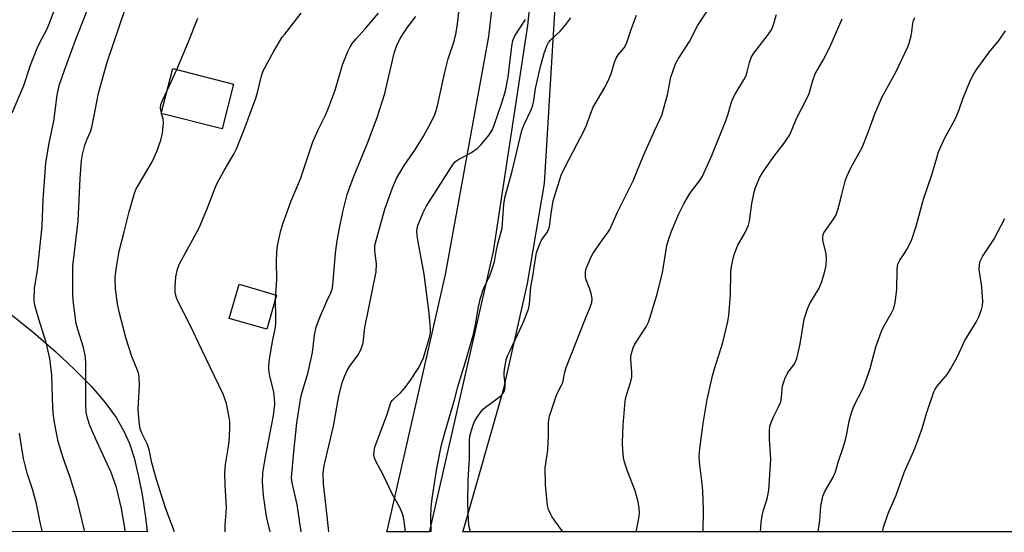
# Model space of a CAD drawing. Units: inches. Extents: x 1201771 to 1207771, y 553457 to 557457.
# Drawn here: x 1206059 to 1206340, y 553457 to 553603 of the extents above; entities that cross this region are included whole.
import ezdxf

# ---------------------------------------------------------------- set-up
doc = ezdxf.new("R2010")
doc.units = ezdxf.units.IN
doc.header["$MEASUREMENT"] = 0
for name, color, linetype in [('BLDG-Footprint', 5, 'Continuous'), ('NTRL-Farm Land', 3, 'Continuous'), ('NTRL-Trees', 3, 'Continuous'), ('TRANS-Road', 130, 'Continuous'), ('Undefined', 1, 'Continuous')]:
    doc.layers.add(name, color=color, linetype=linetype)

msp = doc.modelspace()

# ---------------------------------------------------------------- linework, layer by layer
at = {"layer": 'BLDG-Footprint'}
for points, elevation in [([(1206120.28, 553584.67), (1206117, 553571.89), (1206099.62, 553576.35), (1206102.9, 553589.13)], 486.48), ([(1206132.55, 553524.47), (1206129.71, 553514.7), (1206119, 553517.8), (1206121.84, 553527.58)], 499.36)]:
    msp.add_lwpolyline(points, close=True, dxfattribs=dict(at, elevation=elevation))
at = {"layer": 'NTRL-Farm Land'}
msp.add_lwpolyline([(1206044.62, 553528.65), (1206063.02, 553513.85), (1206069.53, 553508.22), (1206074.88, 553503.23), (1206079.57, 553498.45), (1206083.53, 553493.86), (1206086.73, 553489.48), (1206089.08, 553485.45), (1206090.52, 553482.1), (1206091.84, 553477.98), (1206093.07, 553473.03), (1206094.16, 553467.51), (1206095.15, 553461.09), (1206095.64, 553456.9), (1205939.23, 553456.92)], dxfattribs=at)
at = {"layer": 'NTRL-Trees'}
msp.add_polyline3d([(1207770.93, 553456.73, 0), (1206873.73, 553456.82, 0), (1206873.58, 553461.64, 0), (1206805.8, 553559.97, 0), (1206722.46, 553580.81, 0), (1206709.13, 553580.81, 0), (1206677.16, 553581.82, 0), (1206645.19, 553554.9, 0), (1206613.96, 553484.45, 0), (1206605.78, 553472.45, 0), (1206590.18, 553456.85, 0), (1206185.67, 553456.89, 0), (1206186.03, 553458.14, 0), (1206197.41, 553497.76, 0), (1206204.16, 553527.77, 0), (1206208.96, 553556.33, 0), (1206224.39, 553811.69, 0), (1206243, 553856.86, 0), (1206269.46, 553889.32, 0), (1206367.16, 553937.07, 0), (1206648.84, 553971.95, 0), (1206877.28, 554016.64, 0), (1207037.52, 554028.2, 0)], dxfattribs=at)
at = {"layer": 'TRANS-Road'}
msp.add_lwpolyline([(1206202.99, 553752.97), (1206204.11, 553755.13), (1206205.91, 553759.07), (1206207.51, 553763.1), (1206208.11, 553764.76), (1206209.41, 553768.9), (1206210.51, 553773.09), (1206211.39, 553777.34), (1206211.58, 553778.58), (1206214.74, 553749.21), (1206213.98, 553710.95), (1206211.01, 553666.91), (1206210.07, 553657.34), (1206204.12, 553601.45), (1206194.35, 553536.95), (1206176.31, 553457.53), (1206176.13, 553456.89), (1206164.01, 553456.89), (1206164.18, 553457.53), (1206180.73, 553530.29), (1206193.13, 553598.29), (1206198.52, 553645.98), (1206206.16, 553722.33), (1206205.86, 553736.24)], close=True, dxfattribs=at)
at = {"layer": 'Undefined'}
for p, q in [((1206101.28, 553582.84, 486), (1206104.1, 553588.82, 486)), ((1206099.69, 553576.33, 486), (1206099.65, 553576.47, 486)), ((1206132.23, 553523.39, 490), (1206132.29, 553524.54, 490))]:
    msp.add_line(p, q, dxfattribs=at)
for points, elevation in [([(1206077.82, 553456.9), (1206075.6, 553465.94), (1206073.58, 553472.42), (1206071.63, 553477.99), (1206070.24, 553482.68), (1206069.13, 553488.1), (1206068.85, 553490.06), (1206068.69, 553492.3), (1206068.42, 553501.57), (1206067.82, 553506.33), (1206066.79, 553510.89), (1206064.66, 553517.55), (1206063.8, 553520.57), (1206063.46, 553521.95), (1206063.33, 553523.06), (1206063.45, 553526.43), (1206064.27, 553531.46), (1206065.62, 553544.18), (1206065.92, 553551.75), (1206066.72, 553562.08), (1206067.6, 553567.94), (1206068.92, 553574.13), (1206069.89, 553581.56), (1206070.53, 553584.27), (1206072.01, 553588.63), (1206075.18, 553597.23), (1206080.34, 553610.65)], 482), ([(1206057.1, 553576.46), (1206060.42, 553584.32), (1206062.34, 553590.09), (1206064.25, 553594.96), (1206064.96, 553596.54), (1206066.97, 553600.31), (1206067.75, 553602.12), (1206070.41, 553609.29)], 480), ([(1206214.25, 553456.89), (1206211.72, 553460.28), (1206211.07, 553461.24), (1206210.67, 553461.98), (1206210.16, 553463.27), (1206209.89, 553464.38), (1206209.25, 553470.25), (1206209.14, 553475.12), (1206209.93, 553480.14), (1206210.17, 553484.41), (1206210.11, 553488.05), (1206210.41, 553489.86), (1206212.28, 553495.64), (1206212.76, 553496.7), (1206213.88, 553498.72), (1206214.21, 553499.52), (1206214.76, 553502.43), (1206215.18, 553503.79), (1206220.48, 553517.31), (1206222.04, 553520.98), (1206222.47, 553522.31), (1206222.58, 553523.43), (1206222.42, 553524.51), (1206221.95, 553526.13), (1206220.92, 553528.82), (1206220.72, 553529.64), (1206220.67, 553531), (1206220.9, 553532.08), (1206222.35, 553535.42), (1206222.86, 553536.42), (1206225.22, 553539.88), (1206227.08, 553542.31), (1206227.64, 553543.21), (1206229.86, 553548.17), (1206234.29, 553557.12), (1206237.28, 553564.3), (1206240.39, 553571.38), (1206241.95, 553574.59), (1206242.49, 553575.87), (1206244.06, 553581.59), (1206245.06, 553586.63), (1206246.4, 553590.47), (1206247.21, 553592), (1206250.35, 553596.86), (1206252.61, 553601.33), (1206256.99, 553607.96)], 502), ([(1206089.4, 553456.9), (1206088.27, 553463.52), (1206086.83, 553469.56), (1206086.21, 553471.46), (1206085.29, 553473.82), (1206081.29, 553482.46), (1206079.27, 553487.26), (1206078.55, 553489.36), (1206078.23, 553490.99), (1206078.11, 553493.33), (1206078.09, 553504.81), (1206077.98, 553506.75), (1206077.4, 553509.52), (1206075.78, 553514.65), (1206075.35, 553516.3), (1206074.57, 553522.18), (1206074.41, 553524.49), (1206074.38, 553532.7), (1206075.93, 553545.68), (1206076.52, 553557.7), (1206076.86, 553562.91), (1206077.15, 553564.61), (1206077.85, 553567.22), (1206078.4, 553568.8), (1206079.49, 553571.35), (1206079.82, 553572.36), (1206080.72, 553577.2), (1206081.75, 553582.14), (1206082.64, 553585.56), (1206084.16, 553590.92), (1206089.41, 553606.36)], 484), ([(1206117.85, 553456.9), (1206117.82, 553458.85), (1206118.19, 553462.33), (1206118.26, 553463.79), (1206117.84, 553470.31), (1206117.73, 553473.58), (1206118, 553476.09), (1206118.85, 553481.22), (1206119.1, 553483.77), (1206119.23, 553486.93), (1206119.18, 553488.37), (1206119.04, 553489.52), (1206118.26, 553493.54), (1206117.33, 553496.18), (1206111.16, 553508.81), (1206107.91, 553515.89), (1206104.25, 553522.87), (1206103.95, 553523.65), (1206103.7, 553524.72), (1206103.61, 553525.43), (1206103.6, 553526.85), (1206103.8, 553529.64), (1206104.3, 553531.83), (1206104.8, 553533.42), (1206110.45, 553543.65), (1206112.6, 553548.89), (1206115.02, 553555.09), (1206115.62, 553556.41), (1206117.56, 553560.06), (1206120.42, 553564.86), (1206121.07, 553566.19), (1206123.2, 553571.47), (1206126.59, 553580.67), (1206127.09, 553582.34), (1206128.22, 553587.07), (1206128.73, 553588.48), (1206131.79, 553594.13), (1206134.16, 553598.05), (1206134.84, 553598.99), (1206139.59, 553604.97)], 488), ([(1206132.29, 553524.54), (1206132.64, 553528.93), (1206132.55, 553534.09), (1206132.6, 553536.76), (1206132.84, 553538.5), (1206133.64, 553542.53), (1206134.33, 553544.76), (1206136.74, 553551.37), (1206139.37, 553557.68), (1206142.87, 553568.18), (1206144.39, 553571.68), (1206146.5, 553575.83), (1206147.28, 553577.67), (1206149.25, 553583.01), (1206151.37, 553590.16), (1206152.88, 553594), (1206153.51, 553595.32), (1206154.14, 553596.26), (1206155.21, 553597.61), (1206157.82, 553600.5), (1206161.63, 553604.98)], 490), ([(1206147.46, 553456.89), (1206146.92, 553461.36), (1206145.91, 553470.55), (1206145.83, 553473.59), (1206146.07, 553475.82), (1206148.75, 553487.03), (1206150.33, 553495.69), (1206151.24, 553499.38), (1206151.87, 553501.22), (1206152.67, 553502.97), (1206153.51, 553504.35), (1206155.88, 553507.51), (1206156.64, 553509.12), (1206157.2, 553510.81), (1206157.73, 553515.23), (1206160.95, 553531.14), (1206161.08, 553533.34), (1206160.56, 553537.11), (1206160.53, 553537.92), (1206160.6, 553538.61), (1206160.92, 553540), (1206163.41, 553548.98), (1206165.58, 553555.06), (1206166.72, 553557.77), (1206168.94, 553561.44), (1206172.19, 553566.15), (1206174.43, 553569.83), (1206176.67, 553573.8), (1206177.75, 553576.24), (1206178.44, 553578.51), (1206180.49, 553587.7), (1206181.52, 553591.92), (1206183.17, 553597), (1206183.67, 553598.91), (1206184.11, 553601.1), (1206184.68, 553605.98)], 494), ([(1206235.15, 553456.89), (1206235.95, 553460.72), (1206236.06, 553462.19), (1206236.02, 553463.66), (1206235.69, 553465.4), (1206234.87, 553468.56), (1206232.69, 553474.16), (1206231.79, 553476.78), (1206231.52, 553478.13), (1206231.3, 553480.06), (1206231.28, 553482.38), (1206231.47, 553487.28), (1206232.04, 553494.18), (1206232.32, 553495.61), (1206233.64, 553499.75), (1206233.9, 553501.05), (1206233.88, 553502.47), (1206233.63, 553506.14), (1206233.65, 553506.95), (1206233.79, 553507.78), (1206234.27, 553509.42), (1206234.73, 553510.47), (1206238, 553515.44), (1206238.69, 553516.73), (1206239.09, 553517.85), (1206241.04, 553524.46), (1206242.65, 553530.86), (1206243.94, 553538.61), (1206244.4, 553540.26), (1206245.24, 553542.71), (1206247.33, 553547.7), (1206248.74, 553550.49), (1206250.48, 553553.47), (1206253.47, 553557.49), (1206254.05, 553558.41), (1206254.58, 553559.46), (1206256.75, 553564.31), (1206260.85, 553574.53), (1206261.44, 553576.17), (1206262.27, 553579.3), (1206262.7, 553580.56), (1206263.36, 553581.8), (1206265.87, 553585.89), (1206266.5, 553587.11), (1206266.82, 553588.17), (1206267.47, 553590.91), (1206267.97, 553592.27), (1206268.76, 553593.51), (1206272.87, 553598.95), (1206273.82, 553600.42), (1206274.36, 553601.76), (1206275.21, 553604.53)], 504), ([(1206104.1, 553588.82), (1206107.33, 553596.55), (1206110.01, 553603.5)], 486), ([(1206139.58, 553456.9), (1206138.39, 553464.63), (1206136.96, 553470.86), (1206136.82, 553472.32), (1206137.44, 553479.75), (1206138.3, 553487.97), (1206139.32, 553494.69), (1206139.65, 553496.06), (1206141.51, 553502.47), (1206142.44, 553506.36), (1206142.76, 553508.05), (1206143.38, 553513.02), (1206143.86, 553515.33), (1206144.74, 553517.83), (1206146.91, 553522.75), (1206148.05, 553525.13), (1206148.38, 553526.12), (1206148.55, 553527.22), (1206149.36, 553536.42), (1206149.79, 553539.96), (1206150.35, 553543.13), (1206151.46, 553548.24), (1206152.16, 553551.24), (1206152.7, 553553.13), (1206153.39, 553555.3), (1206154.44, 553558.11), (1206158.49, 553567.82), (1206161.28, 553575.19), (1206163.46, 553582.04), (1206166.13, 553593.54), (1206166.43, 553594.68), (1206166.82, 553595.75), (1206167.68, 553597.56), (1206168.62, 553599.08), (1206169.97, 553601.07), (1206172.23, 553604.04)], 492), ([(1206169.31, 553456.89), (1206168.81, 553460.62), (1206168.45, 553462.03), (1206167.83, 553463.66), (1206165.49, 553467.68), (1206162.91, 553473.18), (1206160.8, 553477.22), (1206160.49, 553478), (1206160.33, 553478.81), (1206160.34, 553479.92), (1206160.59, 553481.03), (1206164.07, 553490.42), (1206165.16, 553493.81), (1206165.49, 553494.36), (1206165.86, 553494.79), (1206167.85, 553496.56), (1206169.2, 553498.11), (1206170.79, 553500.19), (1206172.98, 553503.49), (1206173.93, 553505.27), (1206174.47, 553506.54), (1206175.74, 553510.71), (1206176.25, 553512.7), (1206176.42, 553513.82), (1206176.47, 553514.95), (1206176.04, 553519.33), (1206174.61, 553530.42), (1206173.63, 553536), (1206172.9, 553539.67), (1206172.64, 553541.42), (1206172.58, 553542.88), (1206172.88, 553544.29), (1206174.41, 553548.01), (1206175.26, 553549.71), (1206182.96, 553561.85), (1206183.63, 553562.61), (1206184.29, 553563.11), (1206188.14, 553565.13), (1206189.82, 553566.29), (1206190.85, 553567.34), (1206192.96, 553569.82), (1206193.62, 553570.77), (1206194.12, 553571.75), (1206194.76, 553573.28), (1206196.82, 553579.31), (1206197.86, 553582.8), (1206198.62, 553586.72), (1206199.65, 553595.53), (1206199.97, 553597.18), (1206200.55, 553598.48), (1206203.58, 553603.14)], 496), ([(1206176.61, 553456.89), (1206176.58, 553460.9), (1206176.65, 553463.94), (1206176.92, 553466.43), (1206178.28, 553474.98), (1206179.63, 553481.68), (1206180.53, 553485.14), (1206183.35, 553494.56), (1206184.29, 553498.27), (1206186.68, 553506.03), (1206188.75, 553513.31), (1206189.22, 553515.48), (1206190.11, 553521.06), (1206190.73, 553523.6), (1206191.58, 553526.29), (1206193.44, 553530.22), (1206194.72, 553533.95), (1206195.2, 553536.83), (1206195.67, 553539.06), (1206196.9, 553543.54), (1206197.39, 553550.38), (1206197.72, 553552.58), (1206199.75, 553559.87), (1206202.55, 553571.49), (1206203.2, 553573.2), (1206205.17, 553577.32), (1206205.63, 553578.65), (1206205.93, 553580.02), (1206206.46, 553583.44), (1206207.84, 553589.76), (1206208.96, 553593.77), (1206209.77, 553595.82), (1206210.16, 553596.53), (1206210.71, 553597.22), (1206213.49, 553599.82), (1206214.79, 553601.32), (1206216.48, 553603.57)], 498), ([(1206187.85, 553456.89), (1206187.49, 553458.32), (1206187.26, 553460.02), (1206187.1, 553465.04), (1206187.19, 553471.57), (1206187.56, 553477.93), (1206187.59, 553483), (1206187.68, 553484.14), (1206187.92, 553485.24), (1206188.51, 553487.11), (1206189.04, 553488.39), (1206189.77, 553489.61), (1206190.94, 553491.22), (1206191.5, 553491.86), (1206192.15, 553492.44), (1206196.42, 553495.61), (1206197.18, 553496.44), (1206197.56, 553497.15), (1206197.72, 553497.92), (1206197.77, 553499), (1206197.49, 553501.53), (1206197.47, 553502.38), (1206197.65, 553503.78), (1206198.09, 553506), (1206198.45, 553507.1), (1206199.05, 553508.46), (1206202.85, 553516.34), (1206204.38, 553520.46), (1206204.67, 553521.89), (1206205.11, 553526.8), (1206205.7, 553529.87), (1206206.3, 553534.35), (1206206.74, 553536.5), (1206207.25, 553538.12), (1206208.08, 553539.96), (1206208.54, 553540.71), (1206209.77, 553542.36), (1206210.16, 553543.15), (1206210.37, 553543.99), (1206210.86, 553547.73), (1206211.49, 553551.38), (1206213.75, 553558.66), (1206214.85, 553561.03), (1206220.41, 553571.61), (1206220.96, 553572.94), (1206222.19, 553576.44), (1206222.9, 553578.09), (1206226.26, 553583.88), (1206227.48, 553586.25), (1206228.04, 553587.61), (1206228.93, 553590.92), (1206229.41, 553592.14), (1206230, 553593.04), (1206231.68, 553595.06), (1206232.36, 553596.26), (1206233.83, 553600.55), (1206235.29, 553604.36)], 500), ([(1206254.26, 553456.88), (1206254.4, 553463.11), (1206254.15, 553468.61), (1206253.87, 553471.43), (1206253.19, 553476.71), (1206253.11, 553478.33), (1206253.31, 553480.62), (1206254.26, 553487.84), (1206255.42, 553494.66), (1206256.98, 553501.4), (1206257.51, 553503.36), (1206259.92, 553510.92), (1206261.34, 553516.88), (1206261.56, 553518.63), (1206262.06, 553524.57), (1206262.14, 553530.97), (1206262.32, 553532.59), (1206262.69, 553534.46), (1206263.16, 553536.06), (1206264.21, 553538.72), (1206266.29, 553542.3), (1206267.21, 553544.43), (1206267.48, 553545.57), (1206268.17, 553550.62), (1206268.72, 553553.45), (1206269.21, 553555.13), (1206270.45, 553558.14), (1206271.36, 553559.67), (1206274.4, 553564.07), (1206277.4, 553567.86), (1206279.02, 553570.21), (1206280.89, 553574.88), (1206283.75, 553580.37), (1206284.51, 553581.97), (1206285.56, 553585.76), (1206286.22, 553587.61), (1206288.48, 553591.57), (1206290.41, 553595.27), (1206293.93, 553603.31)], 506), ([(1206270.66, 553456.88), (1206270.87, 553459.55), (1206271.13, 553461.45), (1206271.39, 553462.77), (1206272.39, 553465.69), (1206272.66, 553466.78), (1206272.99, 553468.73), (1206273.13, 553470.2), (1206273.55, 553477.63), (1206273.2, 553483.34), (1206273.18, 553485.6), (1206273.3, 553486.99), (1206273.63, 553488.09), (1206274.3, 553489.7), (1206275.97, 553492.96), (1206276.4, 553493.98), (1206276.64, 553495.31), (1206276.94, 553498.56), (1206277.58, 553500.52), (1206278.45, 553502.38), (1206279.84, 553504.14), (1206280.29, 553504.84), (1206280.96, 553506.38), (1206281.99, 553510.51), (1206283.13, 553517.57), (1206284.03, 553520.55), (1206284.72, 553522.1), (1206287.35, 553526.42), (1206288.11, 553528.34), (1206288.91, 553530.88), (1206289.38, 553532.87), (1206289.47, 553534.82), (1206289.33, 553536.21), (1206288.45, 553540.11), (1206288.43, 553540.92), (1206288.56, 553541.7), (1206288.74, 553542.2), (1206289.14, 553542.91), (1206291.49, 553546.15), (1206292.22, 553547.41), (1206292.68, 553548.8), (1206293.78, 553552.81), (1206294.76, 553557.02), (1206295.24, 553558.32), (1206296.43, 553560.83), (1206298.83, 553565.1), (1206299.61, 553566.64), (1206301.48, 553571.19), (1206303.23, 553576.2), (1206305.38, 553581.03), (1206306.18, 553582.61), (1206309.31, 553588.27), (1206312.65, 553595.31), (1206313.06, 553596.43), (1206313.6, 553598.46), (1206313.83, 553599.63), (1206314.11, 553602.12), (1206314.3, 553602.86), (1206314.63, 553603.67)], 508), ([(1206287.06, 553456.88), (1206287.58, 553460.21), (1206287.83, 553464.24), (1206288.39, 553467.02), (1206288.98, 553468.36), (1206291.36, 553472.51), (1206292.03, 553474.02), (1206292.89, 553477), (1206294.12, 553480.63), (1206294.85, 553483.16), (1206295.25, 553484.88), (1206295.9, 553488.42), (1206296.52, 553490.6), (1206297.3, 553492.73), (1206299.82, 553497.72), (1206300.81, 553500.19), (1206301.96, 553503.53), (1206303.59, 553509.66), (1206305.03, 553513.83), (1206305.6, 553515.18), (1206307.96, 553519.21), (1206308.67, 553520.72), (1206309.04, 553522.38), (1206309.55, 553526.07), (1206309.6, 553531.9), (1206309.81, 553533.27), (1206310.37, 553534.42), (1206311.47, 553535.97), (1206312.38, 553537.49), (1206313.72, 553540.09), (1206315.09, 553544.17), (1206317.17, 553551.87), (1206319.54, 553558.79), (1206320.93, 553563.69), (1206321.46, 553565.32), (1206323.16, 553569.19), (1206325.54, 553573.44), (1206326.43, 553575.28), (1206327.22, 553577.17), (1206328.4, 553580.52), (1206330.45, 553585.62), (1206331.4, 553587.46), (1206332.34, 553588.94), (1206335.97, 553593.87), (1206338.76, 553597.26), (1206340.53, 553599.94)], 510), ([(1206099.65, 553576.47), (1206099.4, 553577.87), (1206099.52, 553578.86), (1206100.05, 553580.23), (1206101.28, 553582.84)], 486), ([(1206103.38, 553456.9), (1206102.88, 553458.11), (1206100.87, 553463.7), (1206098.24, 553471.83), (1206096.96, 553476.55), (1206096.3, 553479.86), (1206096.01, 553480.94), (1206095.58, 553481.98), (1206094.08, 553485.01), (1206093.62, 553486.32), (1206093.3, 553488.26), (1206093.07, 553491.94), (1206093.37, 553498.71), (1206093.33, 553500.72), (1206093.21, 553501.84), (1206092.77, 553503.26), (1206091.24, 553506.96), (1206089.6, 553511.93), (1206087.63, 553519.65), (1206087.13, 553521.95), (1206086.53, 553526.24), (1206086.51, 553529.51), (1206086.71, 553531.84), (1206087.59, 553536.99), (1206089.06, 553542.48), (1206090.48, 553548.21), (1206092, 553553.57), (1206092.5, 553554.75), (1206093.03, 553555.74), (1206097.04, 553562.46), (1206098.38, 553565.42), (1206099.51, 553568.72), (1206099.94, 553570.7), (1206100.23, 553573.6), (1206100.13, 553574.68), (1206099.69, 553576.33)], 486), ([(1206305.42, 553456.88), (1206305.77, 553458.16), (1206307.11, 553462.09), (1206309.31, 553467.31), (1206311.61, 553473.78), (1206314.39, 553480.01), (1206315.26, 553482.22), (1206316.77, 553486.39), (1206317.99, 553490.64), (1206320.09, 553496.81), (1206320.45, 553497.58), (1206321.02, 553498.46), (1206323.86, 553501.78), (1206324.98, 553503.46), (1206326.77, 553506.73), (1206328.91, 553511.47), (1206332.21, 553516.7), (1206332.91, 553518.25), (1206333.73, 553520.38), (1206334.01, 553521.46), (1206334.06, 553522.64), (1206333.76, 553526.82), (1206333.07, 553531.77), (1206333.12, 553533.13), (1206333.36, 553534.17), (1206334.02, 553535.43), (1206337.2, 553540.29), (1206340.32, 553546.3)], 512), ([(1206130.74, 553456.9), (1206130.04, 553459.59), (1206129.69, 553461.28), (1206128.83, 553467.25), (1206128.51, 553471.02), (1206128.64, 553473.75), (1206129.27, 553477.7), (1206131.61, 553490.12), (1206131.99, 553493.29), (1206131.94, 553495.03), (1206131.75, 553496.77), (1206130.62, 553501.39), (1206130.36, 553503.11), (1206130.28, 553504.25), (1206130.53, 553506.26), (1206131.48, 553511.69), (1206132.12, 553514.79), (1206132.31, 553516.19), (1206132.36, 553517.64), (1206132.23, 553523.39)], 490), ([(1206065.7, 553456.9), (1206065.19, 553459.11), (1206063.99, 553464.89), (1206062.89, 553469.03), (1206061.39, 553473.6), (1206060.3, 553477.83), (1206059.72, 553481.32), (1206059.21, 553485.06)], 480)]:
    msp.add_lwpolyline(points, dxfattribs=dict(at, elevation=elevation))

doc.saveas('drawing.dxf')
